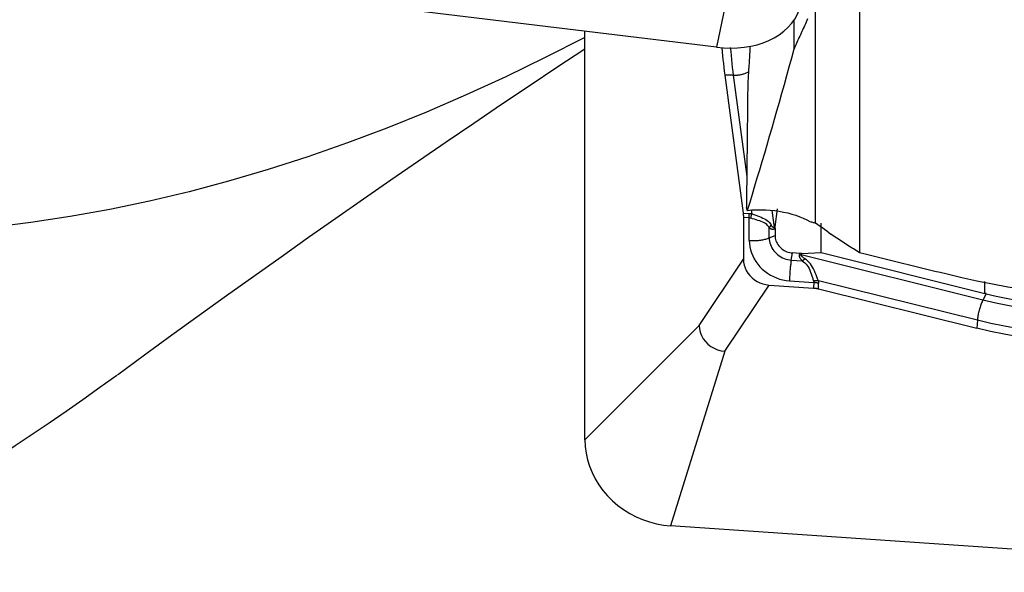
# Model space of a CAD drawing. Extents: x -29 to 99, y -43 to 77.
# Drawn here: x 34 to 45, y -29 to -23 of the extents above; entities that cross this region are included whole.
import ezdxf

# ---------------------------------------------------------------- set-up
doc = ezdxf.new("R2010")
doc.units = 0
doc.header["$MEASUREMENT"] = 0
doc.layers.add('1', color=4, linetype='CONTINUOUS')

msp = doc.modelspace()

# ---------------------------------------------------------------- linework, layer by layer
at = {"layer": '1'}
for p, q in [((42.23534, -20.236957), (41.61, -23.192143)), ((43.259172, -20.511941), (43.259172, -25.560912)), ((42.752055, -25.215921), (42.752055, -20.721747)), ((41.61, -23.192143), (33.731538, -22.232905)), ((42.502276, -22.883524), (42.502276, -23.213002)), ((42.503481, -22.881803), (42.503481, -23.208517)), ((40.09673, -27.716657), (40.09673, -23.007914)), ((41.804973, -23.513605), (41.706784, -23.511706)), ((41.706784, -23.511706), (41.918259, -25.103846)), ((41.804973, -23.513605), (41.960111, -24.681599)), ((41.972125, -23.601247), (41.971059, -23.665879)), ((41.918259, -25.103846), (41.986327, -25.106676)), ((41.989327, -25.155999), (41.921258, -25.153169)), ((41.921258, -25.153169), (41.921258, -25.634241)), ((41.989327, -25.41803), (41.989327, -25.155999)), ((42.011692, -25.06994), (42.017132, -25.110896)), ((42.248183, -25.07321), (42.274031, -25.267812)), ((42.28671, -25.259975), (42.313769, -25.053418)), ((42.218525, -25.387613), (42.218525, -25.271661)), ((42.274031, -25.267812), (42.28671, -25.259975)), ((42.815686, -25.557812), (42.815686, -25.218564)), ((42.218525, -25.387613), (42.285438, -25.35897)), ((42.285438, -25.279445), (42.275126, -25.285818)), ((42.285438, -25.279445), (42.285438, -25.35897)), ((42.4728, -25.643142), (42.487526, -25.562055)), ((42.572401, -25.567823), (42.487526, -25.562055)), ((42.572401, -25.567823), (42.56804, -25.580178)), ((42.58791, -25.58324), (42.593272, -25.56805)), ((44.678718, -26.104033), (42.58791, -25.58324)), ((42.593272, -25.56805), (42.815686, -25.557812)), ((42.815686, -25.557812), (44.701038, -26.027428)), ((41.411435, -26.396612), (41.921258, -25.634241)), ((42.4728, -25.643142), (42.596551, -25.651552)), ((41.706878, -26.693513), (42.216701, -25.931142)), ((42.216701, -25.931142), (42.730133, -25.966035)), ((42.452393, -25.883381), (42.73205, -25.902387)), ((42.73205, -25.902387), (42.730133, -25.966035)), ((44.615114, -26.337614), (42.783946, -25.881494)), ((42.784561, -25.974424), (42.786478, -25.910775)), ((44.701038, -26.027428), (44.701038, -25.890676)), ((42.784561, -25.974424), (44.609824, -26.429073)), ((44.716994, -26.031362), (44.678718, -26.104033)), ((41.411435, -26.396612), (40.09673, -27.716657)), ((44.615114, -26.337614), (44.609824, -26.429073)), ((41.706878, -26.693513), (41.081538, -28.706325)), ((48.96, -29.241749), (41.081538, -28.706325))]:
    msp.add_line(p, q, dxfattribs=at)
for points in [[(41.61, -23.192143, 0), (41.691325, -23.199574, 0), (41.772094, -23.202013, 0), (41.851756, -23.199444, 0), (41.929767, -23.191884, 0), (42.005593, -23.179385, 0), (42.078717, -23.162031, 0), (42.148639, -23.139942, 0), (42.214881, -23.113269, 0), (42.276992, -23.082194, 0), (42.334547, -23.046928, 0), (42.387152, -23.007714, 0), (42.434448, -22.964818, 0), (42.476113, -22.918534, 0), (42.511861, -22.869178, 0), (42.541448, -22.817087, 0), (42.564673, -22.762617, 0), (42.581376, -22.70614, 0), (42.591444, -22.648041, 0), (42.594808, -22.588719, 0)], [(42.660337, -22.865489, 0), (42.652078, -22.883714, 0), (42.64382, -22.901919, 0), (42.635562, -22.920106, 0), (42.627304, -22.938273, 0), (42.619047, -22.956422, 0), (42.61079, -22.974552, 0), (42.602533, -22.992663, 0), (42.594277, -23.010755, 0), (42.586021, -23.028829, 0), (42.577765, -23.046883, 0), (42.56951, -23.064918, 0), (42.561255, -23.082935, 0), (42.553, -23.100932, 0), (42.544746, -23.118911, 0), (42.536492, -23.13687, 0), (42.528239, -23.154811, 0), (42.519986, -23.172732, 0), (42.511733, -23.190634, 0), (42.503481, -23.208517, 0)], [(40.097251, -23.07719, 0), (39.641571, -23.310333, 0), (39.18589, -23.53152, 0), (38.73021, -23.740686, 0), (38.27453, -23.937616, 0), (37.81885, -24.122063, 0), (37.363169, -24.293954, 0), (36.907489, -24.453261, 0), (36.451809, -24.599977, 0), (35.996128, -24.734113, 0), (35.540448, -24.855572, 0), (35.084768, -24.964183, 0), (34.629088, -25.059814, 0), (34.173407, -25.142393, 0), (33.717727, -25.211951, 0), (33.262047, -25.268532, 0), (32.806366, -25.312184, 0), (32.350686, -25.342915, 0), (31.895006, -25.360524, 0)], [(34.715593, -26.964256, 0), (35.028629, -26.734669, 0), (35.34206, -26.506323, 0), (35.655891, -26.279249, 0), (35.970095, -26.053334, 0), (36.28464, -25.828435, 0), (36.599528, -25.604519, 0), (36.914816, -25.381627, 0), (37.230704, -25.159638, 0), (37.547172, -24.93857, 0), (37.864057, -24.718559, 0), (38.181348, -24.499627, 0), (38.499168, -24.281707, 0), (38.817543, -24.0648, 0), (39.136432, -23.848954, 0), (39.455822, -23.634195, 0), (39.775704, -23.420546, 0), (40.096068, -23.208033, 0)], [(41.67284, -23.195692, 0), (41.676924, -23.2424, 0), (41.681265, -23.288627, 0), (41.685862, -23.334348, 0), (41.690714, -23.379541, 0), (41.695819, -23.42418, 0), (41.701176, -23.468243, 0), (41.706784, -23.511706, 0)], [(41.770746, -23.193976, 0), (41.774847, -23.241211, 0), (41.779213, -23.287961, 0), (41.783843, -23.334201, 0), (41.788736, -23.379909, 0), (41.793889, -23.425061, 0), (41.799302, -23.469635, 0), (41.804973, -23.513605, 0)], [(42.502276, -23.213002, 0), (42.473891, -23.316854, 0), (42.445516, -23.420047, 0), (42.417152, -23.522578, 0), (42.388799, -23.624443, 0), (42.360459, -23.725641, 0), (42.332132, -23.826168, 0), (42.303818, -23.926022, 0), (42.27552, -24.025199, 0), (42.247237, -24.123697, 0), (42.21897, -24.221513, 0), (42.19072, -24.318644, 0), (42.162489, -24.415087, 0), (42.134276, -24.51084, 0), (42.106082, -24.6059, 0), (42.077909, -24.700265, 0), (42.049757, -24.793931, 0), (42.021627, -24.886895, 0), (41.99352, -24.979157, 0), (41.965436, -25.070711, 0)], [(41.99835, -23.180807, 0), (41.996979, -23.202825, 0), (41.995607, -23.224856, 0), (41.994234, -23.246899, 0), (41.99286, -23.268955, 0), (41.991485, -23.291023, 0), (41.990109, -23.313103, 0), (41.988732, -23.335195, 0), (41.987354, -23.357299, 0), (41.985974, -23.379416, 0), (41.984594, -23.401545, 0), (41.983213, -23.423686, 0), (41.98183, -23.445839, 0), (41.980447, -23.468004, 0), (41.979063, -23.490181, 0), (41.977677, -23.51237, 0), (41.976291, -23.534571, 0), (41.974903, -23.556785, 0), (41.973515, -23.57901, 0), (41.972125, -23.601247, 0)], [(42.503481, -23.208517, 0), (42.503311, -23.209158, 0), (42.50314, -23.209799, 0), (42.502968, -23.21044, 0), (42.502796, -23.211081, 0), (42.502623, -23.211721, 0), (42.50245, -23.212362, 0), (42.502276, -23.213002, 0)], [(41.804973, -23.513605, 0), (41.814503, -23.513672, 0), (41.824077, -23.513503, 0), (41.833683, -23.513101, 0), (41.843305, -23.512464, 0), (41.852929, -23.511595, 0), (41.862541, -23.510494, 0), (41.872125, -23.509164, 0), (41.881669, -23.507605, 0), (41.891157, -23.505821, 0), (41.900575, -23.503814, 0), (41.90991, -23.501587, 0), (41.919146, -23.499144, 0), (41.928272, -23.496488, 0), (41.937271, -23.493622, 0), (41.946132, -23.490553, 0), (41.954841, -23.487283, 0), (41.963385, -23.483818, 0), (41.971751, -23.480163, 0), (41.979926, -23.476324, 0)], [(41.971059, -23.665879, 0), (41.970326, -23.736821, 0), (41.969586, -23.80791, 0), (41.96884, -23.879142, 0), (41.968087, -23.950518, 0), (41.967329, -24.022035, 0), (41.966564, -24.093693, 0), (41.965792, -24.165492, 0), (41.965015, -24.237428, 0), (41.964231, -24.309502, 0), (41.963441, -24.381712, 0), (41.962645, -24.454057, 0), (41.961843, -24.526535, 0), (41.961035, -24.599146, 0), (41.96022, -24.671889, 0), (41.9594, -24.744761, 0), (41.958573, -24.817763, 0), (41.95774, -24.890892, 0), (41.956901, -24.964148, 0), (41.956056, -25.03753, 0)], [(41.965436, -25.070711, 0), (41.964992, -25.068665, 0), (41.964541, -25.066651, 0), (41.964085, -25.064671, 0), (41.963624, -25.062723, 0), (41.963157, -25.060809, 0), (41.962684, -25.058928, 0), (41.962207, -25.057081, 0), (41.961724, -25.055266, 0), (41.961235, -25.053485, 0), (41.960741, -25.051738, 0), (41.960242, -25.050024, 0), (41.959737, -25.048344, 0), (41.959227, -25.046697, 0), (41.958712, -25.045085, 0), (41.958191, -25.043506, 0), (41.957665, -25.041961, 0), (41.957134, -25.04045, 0), (41.956598, -25.038973, 0), (41.956056, -25.03753, 0)], [(41.918259, -25.103846, 0), (41.918564, -25.106221, 0), (41.918854, -25.108624, 0), (41.919127, -25.111054, 0), (41.919384, -25.113511, 0), (41.919625, -25.115994, 0), (41.919849, -25.118502, 0), (41.920057, -25.121036, 0), (41.920248, -25.123593, 0), (41.920423, -25.126175, 0), (41.920582, -25.12878, 0), (41.920724, -25.131407, 0), (41.920849, -25.134057, 0), (41.920957, -25.136728, 0), (41.921049, -25.13942, 0), (41.921125, -25.142132, 0), (41.921183, -25.144863, 0), (41.921225, -25.147614, 0), (41.92125, -25.150382, 0), (41.921258, -25.153169, 0)], [(41.965436, -25.070711, 0), (42.01851, -25.066356, 0), (42.071607, -25.063937, 0), (42.124726, -25.063454, 0), (42.177873, -25.064903, 0), (42.230905, -25.06831, 0), (42.283064, -25.073626, 0), (42.334068, -25.080802, 0), (42.38399, -25.089828, 0), (42.432873, -25.100734, 0), (42.480366, -25.11343, 0), (42.526065, -25.127813, 0), (42.56964, -25.143779, 0), (42.611065, -25.161278, 0), (42.650318, -25.180321, 0), (42.687375, -25.200915, 0)], [(41.986327, -25.106676, 0), (41.98794, -25.106751, 0), (41.989555, -25.106843, 0), (41.99117, -25.10695, 0), (41.992786, -25.107075, 0), (41.994403, -25.107215, 0), (41.996022, -25.107372, 0), (41.997641, -25.107545, 0), (41.999261, -25.107735, 0), (42.000881, -25.107941, 0), (42.002503, -25.108163, 0), (42.004125, -25.108401, 0), (42.005749, -25.108656, 0), (42.007373, -25.108927, 0), (42.008997, -25.109214, 0), (42.010623, -25.109518, 0), (42.012249, -25.109838, 0), (42.013876, -25.110174, 0), (42.015504, -25.110527, 0), (42.017132, -25.110896, 0)], [(41.989327, -25.155999, 0), (41.989239, -25.153209, 0), (41.989143, -25.150437, 0), (41.98904, -25.147684, 0), (41.988928, -25.14495, 0), (41.988808, -25.142237, 0), (41.988681, -25.139543, 0), (41.988546, -25.136871, 0), (41.988403, -25.134221, 0), (41.988252, -25.131593, 0), (41.988094, -25.128988, 0), (41.987928, -25.126407, 0), (41.987754, -25.12385, 0), (41.987572, -25.121318, 0), (41.987384, -25.118811, 0), (41.987187, -25.11633, 0), (41.986983, -25.113875, 0), (41.986772, -25.111447, 0), (41.986553, -25.109048, 0), (41.986327, -25.106676, 0)], [(41.989327, -25.155999, 0), (41.990223, -25.156026, 0), (41.99112, -25.15607, 0), (41.992018, -25.156132, 0), (41.992915, -25.156211, 0), (41.993814, -25.156307, 0), (41.994713, -25.156421, 0), (41.995612, -25.156552, 0), (41.996512, -25.1567, 0), (41.997413, -25.156866, 0), (41.998314, -25.157049, 0), (41.999215, -25.157249, 0), (42.000117, -25.157467, 0), (42.001019, -25.157702, 0), (42.001922, -25.157954, 0), (42.002825, -25.158224, 0), (42.003728, -25.15851, 0), (42.004632, -25.158815, 0), (42.005536, -25.159136, 0), (42.006441, -25.159475, 0)], [(42.006441, -25.159475, 0), (42.007057, -25.156715, 0), (42.007669, -25.153974, 0), (42.008274, -25.151253, 0), (42.008875, -25.148552, 0), (42.00947, -25.145871, 0), (42.010059, -25.143213, 0), (42.010642, -25.140577, 0), (42.011219, -25.137963, 0), (42.01179, -25.135373, 0), (42.012355, -25.132807, 0), (42.012913, -25.130266, 0), (42.013465, -25.12775, 0), (42.01401, -25.12526, 0), (42.014548, -25.122796, 0), (42.015079, -25.120359, 0), (42.015603, -25.117951, 0), (42.01612, -25.11557, 0), (42.01663, -25.113218, 0), (42.017132, -25.110896, 0)], [(42.218525, -25.271661, 0), (42.210227, -25.257608, 0), (42.200506, -25.244743, 0), (42.189215, -25.233176, 0), (42.176175, -25.222979, 0), (42.161377, -25.214038, 0), (42.145084, -25.2062, 0), (42.127527, -25.199284, 0), (42.108775, -25.19289, 0), (42.089095, -25.186724, 0), (42.068793, -25.180521, 0), (42.048174, -25.174051, 0), (42.027362, -25.167106, 0), (42.006441, -25.159475, 0)], [(42.017132, -25.110896, 0), (42.040073, -25.119617, 0), (42.062618, -25.127784, 0), (42.084685, -25.135627, 0), (42.106114, -25.14336, 0), (42.12657, -25.151155, 0), (42.145818, -25.159217, 0), (42.163667, -25.167774, 0), (42.180119, -25.177111, 0), (42.19507, -25.187332, 0), (42.208394, -25.198518, 0), (42.220169, -25.210754, 0), (42.230561, -25.224015, 0), (42.239704, -25.238247, 0)], [(42.239704, -25.238247, 0), (42.238455, -25.239933, 0), (42.237219, -25.241628, 0), (42.235999, -25.243331, 0), (42.234792, -25.245044, 0), (42.233601, -25.246765, 0), (42.232424, -25.248495, 0), (42.231262, -25.250233, 0), (42.230115, -25.251979, 0), (42.228983, -25.253733, 0), (42.227867, -25.255494, 0), (42.226766, -25.257263, 0), (42.22568, -25.259039, 0), (42.22461, -25.260823, 0), (42.223556, -25.262613, 0), (42.222518, -25.26441, 0), (42.221495, -25.266214, 0), (42.220489, -25.268024, 0), (42.219499, -25.26984, 0), (42.218525, -25.271661, 0)], [(42.275126, -25.285818, 0), (42.272616, -25.287233, 0), (42.270053, -25.288408, 0), (42.267437, -25.289343, 0), (42.264768, -25.290038, 0), (42.262046, -25.290493, 0), (42.259272, -25.290708, 0), (42.256446, -25.290682, 0), (42.253567, -25.290417, 0), (42.250637, -25.289911, 0), (42.247655, -25.289165, 0), (42.244622, -25.288179, 0), (42.241537, -25.286953, 0), (42.238401, -25.285488, 0), (42.235214, -25.283782, 0), (42.231977, -25.281837, 0), (42.228689, -25.279652, 0), (42.225351, -25.277228, 0), (42.221963, -25.274564, 0), (42.218525, -25.271661, 0)], [(42.274031, -25.267812, 0), (42.272606, -25.26837, 0), (42.271139, -25.268693, 0), (42.269628, -25.268781, 0), (42.268074, -25.268633, 0), (42.266478, -25.26825, 0), (42.264839, -25.267633, 0), (42.263157, -25.26678, 0), (42.261433, -25.265692, 0), (42.259667, -25.264369, 0), (42.257858, -25.262812, 0), (42.256008, -25.261019, 0), (42.254115, -25.258992, 0), (42.252181, -25.256731, 0), (42.250205, -25.254235, 0), (42.248187, -25.251505, 0), (42.246128, -25.248541, 0), (42.244028, -25.245343, 0), (42.241886, -25.241912, 0), (42.239704, -25.238247, 0)], [(42.274031, -25.267812, 0), (42.274048, -25.268742, 0), (42.274069, -25.269675, 0), (42.274095, -25.270609, 0), (42.274126, -25.271546, 0), (42.274161, -25.272485, 0), (42.2742, -25.273425, 0), (42.274244, -25.274368, 0), (42.274293, -25.275312, 0), (42.274346, -25.276258, 0), (42.274404, -25.277206, 0), (42.274466, -25.278156, 0), (42.274532, -25.279108, 0), (42.274604, -25.280062, 0), (42.27468, -25.281017, 0), (42.27476, -25.281974, 0), (42.274845, -25.282933, 0), (42.274934, -25.283893, 0), (42.275028, -25.284855, 0), (42.275126, -25.285818, 0)], [(42.285438, -25.279445, 0), (42.285442, -25.278418, 0), (42.285452, -25.277392, 0), (42.28547, -25.276365, 0), (42.285495, -25.275339, 0), (42.285527, -25.274313, 0), (42.285565, -25.273287, 0), (42.285611, -25.272261, 0), (42.285664, -25.271235, 0), (42.285724, -25.27021, 0), (42.285791, -25.269184, 0), (42.285865, -25.26816, 0), (42.285946, -25.267135, 0), (42.286034, -25.266111, 0), (42.286129, -25.265087, 0), (42.286231, -25.264064, 0), (42.286341, -25.263041, 0), (42.286457, -25.262019, 0), (42.28658, -25.260997, 0), (42.28671, -25.259975, 0)], [(42.687375, -25.200915, 0), (42.696699, -25.202942, 0), (42.705995, -25.205008, 0), (42.715264, -25.207113, 0), (42.724504, -25.209256, 0), (42.733716, -25.211439, 0), (42.7429, -25.21366, 0), (42.752055, -25.215921, 0)], [(42.752055, -25.215921, 0), (42.779195, -25.233719, 0), (42.805617, -25.251833, 0), (42.831323, -25.270259, 0), (42.856316, -25.288995, 0), (42.880597, -25.308039, 0), (42.90417, -25.327389, 0), (42.927036, -25.347043, 0)], [(42.285438, -25.35897, 0), (42.286129, -25.374653, 0), (42.288195, -25.390324, 0), (42.291622, -25.405873, 0), (42.296388, -25.421196, 0), (42.30246, -25.436188, 0), (42.309795, -25.450747, 0), (42.318345, -25.464772, 0), (42.328051, -25.478168, 0), (42.338845, -25.490844, 0), (42.350656, -25.502713, 0), (42.363401, -25.513693, 0), (42.376995, -25.523711, 0), (42.391343, -25.532697, 0), (42.406348, -25.54059, 0), (42.421908, -25.547336, 0), (42.437917, -25.55289, 0), (42.454264, -25.557212, 0), (42.470838, -25.560274, 0), (42.487526, -25.562055, 0)], [(43.259172, -25.560912, 0), (43.241647, -25.549655, 0), (43.224126, -25.538398, 0), (43.20661, -25.527142, 0), (43.189099, -25.515885, 0), (43.171593, -25.504629, 0), (43.154092, -25.493372, 0), (43.136596, -25.482116, 0), (43.119105, -25.470859, 0), (43.10162, -25.459603, 0), (43.084139, -25.448347, 0), (43.066663, -25.437091, 0), (43.049192, -25.425835, 0), (43.031726, -25.414579, 0), (43.014265, -25.403323, 0), (42.99681, -25.392067, 0), (42.979359, -25.380811, 0), (42.961913, -25.369555, 0), (42.944472, -25.358299, 0), (42.927036, -25.347043, 0)], [(41.989327, -25.41803, 0), (42.0025, -25.418786, 0), (42.015758, -25.419271, 0), (42.029065, -25.419483, 0), (42.042382, -25.419422, 0), (42.055672, -25.419087, 0), (42.068896, -25.418481, 0), (42.082018, -25.417603, 0), (42.095001, -25.416458, 0), (42.107806, -25.415047, 0), (42.120399, -25.413376, 0), (42.132742, -25.411449, 0), (42.144802, -25.409271, 0), (42.156544, -25.406849, 0), (42.167934, -25.404189, 0), (42.178941, -25.401299, 0), (42.189533, -25.398187, 0), (42.19968, -25.394863, 0), (42.209353, -25.391334, 0), (42.218525, -25.387613, 0)], [(41.989327, -25.41803, 0), (41.990909, -25.453967, 0), (41.995643, -25.489874, 0), (42.003497, -25.525504, 0), (42.014417, -25.560616, 0), (42.02833, -25.594969, 0), (42.045139, -25.628327, 0), (42.06473, -25.660465, 0), (42.086969, -25.691161, 0), (42.111704, -25.720206, 0), (42.138767, -25.747403, 0), (42.167972, -25.772564, 0), (42.19912, -25.795518, 0), (42.231998, -25.816109, 0), (42.266381, -25.834195, 0), (42.302036, -25.849654, 0), (42.338717, -25.862379, 0), (42.376175, -25.872284, 0), (42.414153, -25.8793, 0), (42.452393, -25.883381, 0)], [(42.218525, -25.387613, 0), (42.219394, -25.407346, 0), (42.221993, -25.427063, 0), (42.226306, -25.446628, 0), (42.232303, -25.465908, 0), (42.239942, -25.484772, 0), (42.249172, -25.503089, 0), (42.25993, -25.520736, 0), (42.272142, -25.537592, 0), (42.285724, -25.553541, 0), (42.300584, -25.568475, 0), (42.316621, -25.582291, 0), (42.333725, -25.594896, 0), (42.351779, -25.606202, 0), (42.370659, -25.616134, 0), (42.390237, -25.624622, 0), (42.410379, -25.63161, 0), (42.430948, -25.637049, 0), (42.451802, -25.640901, 0), (42.4728, -25.643142, 0)], [(42.596551, -25.651552, 0), (42.592639, -25.647069, 0), (42.588994, -25.642665, 0), (42.585616, -25.638341, 0), (42.582506, -25.634096, 0), (42.579663, -25.629931, 0), (42.577089, -25.625847, 0), (42.574782, -25.621843, 0), (42.572743, -25.61792, 0), (42.570972, -25.614078, 0), (42.56947, -25.610318, 0), (42.568237, -25.606639, 0), (42.567272, -25.603042, 0), (42.566575, -25.599528, 0), (42.566148, -25.596095, 0), (42.565989, -25.592746, 0), (42.566098, -25.589479, 0), (42.566477, -25.586295, 0), (42.567124, -25.583195, 0), (42.56804, -25.580178, 0)], [(42.56804, -25.580178, 0), (42.569093, -25.580371, 0), (42.570145, -25.580561, 0), (42.571196, -25.580747, 0), (42.572247, -25.58093, 0), (42.573297, -25.581109, 0), (42.574347, -25.581284, 0), (42.575396, -25.581456, 0), (42.576444, -25.581625, 0), (42.577491, -25.581789, 0), (42.578537, -25.581951, 0), (42.579582, -25.582108, 0), (42.580627, -25.582262, 0), (42.581671, -25.582413, 0), (42.582713, -25.58256, 0), (42.583755, -25.582703, 0), (42.584795, -25.582843, 0), (42.585835, -25.582979, 0), (42.586873, -25.583111, 0), (42.58791, -25.58324, 0)], [(42.593272, -25.56805, 0), (42.592173, -25.568097, 0), (42.591073, -25.568138, 0), (42.589973, -25.568172, 0), (42.588874, -25.5682, 0), (42.587774, -25.568221, 0), (42.586675, -25.568235, 0), (42.585575, -25.568243, 0), (42.584476, -25.568244, 0), (42.583377, -25.568239, 0), (42.582278, -25.568227, 0), (42.581179, -25.568209, 0), (42.580081, -25.568183, 0), (42.578982, -25.568152, 0), (42.577884, -25.568113, 0), (42.576787, -25.568069, 0), (42.57569, -25.568017, 0), (42.574593, -25.567959, 0), (42.573496, -25.567895, 0), (42.572401, -25.567823, 0)], [(42.628626, -25.629089, 0), (42.624101, -25.626013, 0), (42.619838, -25.623009, 0), (42.61584, -25.620078, 0), (42.612106, -25.61722, 0), (42.608636, -25.614435, 0), (42.60543, -25.611724, 0), (42.602489, -25.609086, 0), (42.599814, -25.606522, 0), (42.597403, -25.604033, 0), (42.595258, -25.601617, 0), (42.593379, -25.599276, 0), (42.591764, -25.597009, 0), (42.590416, -25.594817, 0), (42.589334, -25.5927, 0), (42.588517, -25.590657, 0), (42.587966, -25.58869, 0), (42.587682, -25.586798, 0), (42.587663, -25.584981, 0), (42.58791, -25.58324, 0)], [(44.435856, -25.848102, 0), (44.373862, -25.833238, 0), (44.311875, -25.818345, 0), (44.249894, -25.803425, 0), (44.187921, -25.788477, 0), (44.125954, -25.773501, 0), (44.063994, -25.758497, 0), (44.002041, -25.743465, 0), (43.940095, -25.728405, 0), (43.878156, -25.713317, 0), (43.816225, -25.698202, 0), (43.7543, -25.683058, 0), (43.692383, -25.667887, 0), (43.630473, -25.652688, 0), (43.568571, -25.637462, 0), (43.506676, -25.622207, 0), (43.444789, -25.606925, 0), (43.382909, -25.591615, 0), (43.321037, -25.576277, 0), (43.259172, -25.560912, 0)], [(41.921258, -25.634241, 0), (41.92343, -25.667811, 0), (41.929873, -25.701137, 0), (41.940479, -25.73376, 0), (41.955131, -25.765224, 0), (41.973609, -25.795089, 0), (41.995615, -25.822913, 0), (42.020849, -25.84826, 0), (42.048951, -25.870772, 0), (42.079503, -25.89015, 0), (42.112076, -25.906093, 0), (42.146088, -25.918321, 0), (42.181088, -25.926704, 0), (42.216701, -25.931142, 0)], [(42.4728, -25.643142, 0), (42.470872, -25.654144, 0), (42.469015, -25.665527, 0), (42.467234, -25.677258, 0), (42.465534, -25.689306, 0), (42.46392, -25.701635, 0), (42.462396, -25.71421, 0), (42.460967, -25.726997, 0), (42.459637, -25.739957, 0), (42.45841, -25.753056, 0), (42.457289, -25.766255, 0), (42.456277, -25.779517, 0), (42.455377, -25.792805, 0), (42.454592, -25.80608, 0), (42.453924, -25.819305, 0), (42.453375, -25.832443, 0), (42.452946, -25.845457, 0), (42.452639, -25.858308, 0), (42.452454, -25.870962, 0), (42.452393, -25.883381, 0)], [(42.596551, -25.651552, 0), (42.598268, -25.650478, 0), (42.599984, -25.649392, 0), (42.601697, -25.648292, 0), (42.603408, -25.64718, 0), (42.605116, -25.646056, 0), (42.60682, -25.644919, 0), (42.608522, -25.643771, 0), (42.61022, -25.64261, 0), (42.611915, -25.641438, 0), (42.613606, -25.640253, 0), (42.615293, -25.639058, 0), (42.616976, -25.63785, 0), (42.618655, -25.636632, 0), (42.620329, -25.635402, 0), (42.621999, -25.634161, 0), (42.623663, -25.632909, 0), (42.625323, -25.631646, 0), (42.626977, -25.630373, 0), (42.628626, -25.629089, 0)], [(42.596551, -25.651552, 0), (42.613412, -25.662782, 0), (42.629081, -25.675433, 0), (42.643397, -25.6896, 0), (42.656233, -25.705407, 0), (42.667635, -25.722794, 0), (42.67767, -25.741415, 0), (42.686445, -25.76096, 0), (42.694339, -25.781344, 0), (42.701629, -25.802281, 0), (42.708559, -25.823444, 0), (42.715357, -25.844526, 0), (42.722241, -25.865414, 0), (42.729435, -25.886037, 0)], [(42.783946, -25.881494, 0), (42.775327, -25.8585, 0), (42.766789, -25.83543, 0), (42.758105, -25.812371, 0), (42.749067, -25.789485, 0), (42.739531, -25.767141, 0), (42.729334, -25.745613, 0), (42.718291, -25.725135, 0), (42.706149, -25.705737, 0), (42.692877, -25.687597, 0), (42.678477, -25.67092, 0), (42.662918, -25.655688, 0), (42.646269, -25.641774, 0), (42.628626, -25.629089, 0)], [(42.783946, -25.881494, 0), (42.781229, -25.88159, 0), (42.778491, -25.881703, 0), (42.775733, -25.881831, 0), (42.772955, -25.881976, 0), (42.770159, -25.882136, 0), (42.767345, -25.882313, 0), (42.764514, -25.882505, 0), (42.761666, -25.882713, 0), (42.758802, -25.882938, 0), (42.755922, -25.883178, 0), (42.753029, -25.883433, 0), (42.750121, -25.883705, 0), (42.7472, -25.883992, 0), (42.744266, -25.884294, 0), (42.741321, -25.884612, 0), (42.738364, -25.884946, 0), (42.735397, -25.885294, 0), (42.732421, -25.885658, 0), (42.729435, -25.886037, 0)], [(42.729435, -25.886037, 0), (42.729746, -25.88692, 0), (42.730037, -25.8878, 0), (42.73031, -25.888678, 0), (42.730563, -25.889553, 0), (42.730797, -25.890427, 0), (42.731012, -25.891297, 0), (42.731207, -25.892165, 0), (42.731383, -25.893031, 0), (42.73154, -25.893894, 0), (42.731678, -25.894755, 0), (42.731796, -25.895613, 0), (42.731895, -25.896468, 0), (42.731975, -25.897322, 0), (42.732036, -25.898172, 0), (42.732077, -25.89902, 0), (42.732099, -25.899866, 0), (42.732102, -25.900709, 0), (42.732085, -25.901549, 0), (42.73205, -25.902387, 0)], [(42.786478, -25.910775, 0), (42.783759, -25.910187, 0), (42.78102, -25.909615, 0), (42.778262, -25.909059, 0), (42.775485, -25.908518, 0), (42.77269, -25.907993, 0), (42.769878, -25.907484, 0), (42.76705, -25.906992, 0), (42.764205, -25.906516, 0), (42.761345, -25.906056, 0), (42.758471, -25.905613, 0), (42.755582, -25.905187, 0), (42.752681, -25.904777, 0), (42.749766, -25.904385, 0), (42.746839, -25.904009, 0), (42.743901, -25.90365, 0), (42.740953, -25.903308, 0), (42.737994, -25.902984, 0), (42.735026, -25.902677, 0), (42.73205, -25.902387, 0)], [(42.783946, -25.881494, 0), (42.784248, -25.883066, 0), (42.784532, -25.884634, 0), (42.784797, -25.886198, 0), (42.785043, -25.88776, 0), (42.78527, -25.889318, 0), (42.785479, -25.890873, 0), (42.785668, -25.892425, 0), (42.785839, -25.893973, 0), (42.785991, -25.895518, 0), (42.786125, -25.897059, 0), (42.786239, -25.898597, 0), (42.786335, -25.900132, 0), (42.786412, -25.901663, 0), (42.78647, -25.903191, 0), (42.786509, -25.904715, 0), (42.786529, -25.906235, 0), (42.786531, -25.907752, 0), (42.786514, -25.909266, 0), (42.786478, -25.910775, 0)], [(47.232861, -26.032479, 0), (47.040972, -26.047078, 0), (46.849457, -26.057794, 0), (46.65831, -26.064674, 0), (46.467529, -26.067763, 0), (46.277111, -26.067081, 0), (46.087058, -26.0626, 0), (45.897372, -26.054282, 0), (45.707999, -26.042083, 0), (45.519206, -26.025946, 0), (45.332383, -26.00594, 0), (45.148071, -25.982115, 0), (44.966259, -25.954466, 0), (44.786943, -25.922959, 0), (44.610137, -25.887527, 0), (44.435856, -25.848102, 0)], [(42.730133, -25.966035, 0), (42.733112, -25.96625, 0), (42.736081, -25.966492, 0), (42.739042, -25.966758, 0), (42.741992, -25.96705, 0), (42.744931, -25.967367, 0), (42.747859, -25.96771, 0), (42.750774, -25.968078, 0), (42.753676, -25.968471, 0), (42.756565, -25.968889, 0), (42.75944, -25.969332, 0), (42.762299, -25.9698, 0), (42.765143, -25.970293, 0), (42.767971, -25.97081, 0), (42.770782, -25.971352, 0), (42.773575, -25.971918, 0), (42.776351, -25.972508, 0), (42.779107, -25.973123, 0), (42.781844, -25.973761, 0), (42.784561, -25.974424, 0)], [(44.716994, -26.031362, 0), (44.716154, -26.031157, 0), (44.715313, -26.030952, 0), (44.714473, -26.030746, 0), (44.713632, -26.03054, 0), (44.712792, -26.030334, 0), (44.711952, -26.030128, 0), (44.711112, -26.029922, 0), (44.710272, -26.029715, 0), (44.709432, -26.029508, 0), (44.708592, -26.029301, 0), (44.707752, -26.029094, 0), (44.706913, -26.028886, 0), (44.706073, -26.028679, 0), (44.705234, -26.028471, 0), (44.704394, -26.028263, 0), (44.703555, -26.028054, 0), (44.702716, -26.027846, 0), (44.701877, -26.027637, 0), (44.701038, -26.027428, 0)], [(44.716994, -26.031362, 0), (44.830877, -26.057916, 0), (44.946382, -26.082403, 0), (45.063428, -26.104808, 0), (45.181931, -26.125119, 0), (45.301771, -26.143318, 0), (45.422665, -26.159366, 0), (45.544553, -26.173251, 0), (45.667416, -26.184966, 0), (45.791237, -26.194504, 0)], [(44.678718, -26.104033, 0), (44.67338, -26.114509, 0), (44.668192, -26.125379, 0), (44.66317, -26.136611, 0), (44.658328, -26.148174, 0), (44.65368, -26.160036, 0), (44.649238, -26.172161, 0), (44.645016, -26.184517, 0), (44.641026, -26.197068, 0), (44.637278, -26.209778, 0), (44.633783, -26.222611, 0), (44.630552, -26.235531, 0), (44.627593, -26.248501, 0), (44.624916, -26.261485, 0), (44.622526, -26.274445, 0), (44.620432, -26.287345, 0), (44.618639, -26.300148, 0), (44.617152, -26.312818, 0), (44.615976, -26.325318, 0), (44.615114, -26.337614, 0)], [(45.776914, -26.273368, 0), (45.614412, -26.260359, 0), (45.45321, -26.243531, 0), (45.293652, -26.222938, 0), (45.136081, -26.198636, 0), (44.980839, -26.170681, 0), (44.828271, -26.139128, 0), (44.678718, -26.104033, 0)], [(41.411435, -26.396612, 0), (41.414477, -26.436253, 0), (41.423442, -26.475495, 0), (41.43821, -26.51358, 0), (41.458512, -26.549704, 0), (41.483908, -26.583146, 0), (41.513911, -26.613174, 0), (41.547719, -26.638976, 0), (41.584609, -26.6602, 0), (41.623892, -26.676556, 0), (41.664878, -26.687757, 0), (41.706878, -26.693513, 0)], [(45.756507, -26.513607, 0), (45.588592, -26.500121, 0), (45.421086, -26.482558, 0), (45.254714, -26.461034, 0), (45.090205, -26.435662, 0), (44.928283, -26.406558, 0), (44.769677, -26.373838, 0), (44.615114, -26.337614, 0)], [(45.756507, -26.605881, 0), (45.58793, -26.592336, 0), (45.419651, -26.574684, 0), (45.252445, -26.553045, 0), (45.087086, -26.527543, 0), (44.924346, -26.498298, 0), (44.765001, -26.465434, 0), (44.609824, -26.429073, 0)], [(32.956503, -28.149819, 0), (33.151244, -28.028967, 0), (33.345932, -27.905469, 0), (33.540584, -27.779341, 0), (33.735215, -27.650601, 0), (33.929842, -27.519264, 0), (34.124478, -27.385347, 0), (34.319142, -27.248867, 0), (34.513847, -27.109838, 0), (34.708603, -26.968252, 0)], [(40.09673, -27.716657, 0), (40.100094, -27.793085, 0), (40.110162, -27.869448, 0), (40.126865, -27.945224, 0), (40.15009, -28.019896, 0), (40.179677, -28.092954, 0), (40.215425, -28.163899, 0), (40.25709, -28.232246, 0), (40.304386, -28.297528, 0), (40.356991, -28.359299, 0), (40.414546, -28.417138, 0), (40.476657, -28.470648, 0), (40.542899, -28.519466, 0), (40.612821, -28.563256, 0), (40.685945, -28.601721, 0), (40.761771, -28.634597, 0), (40.839782, -28.661659, 0), (40.919444, -28.682724, 0), (41.000213, -28.697646, 0), (41.081538, -28.706325, 0)]]:
    msp.add_polyline3d(points, dxfattribs=at)

doc.saveas('drawing.dxf')
